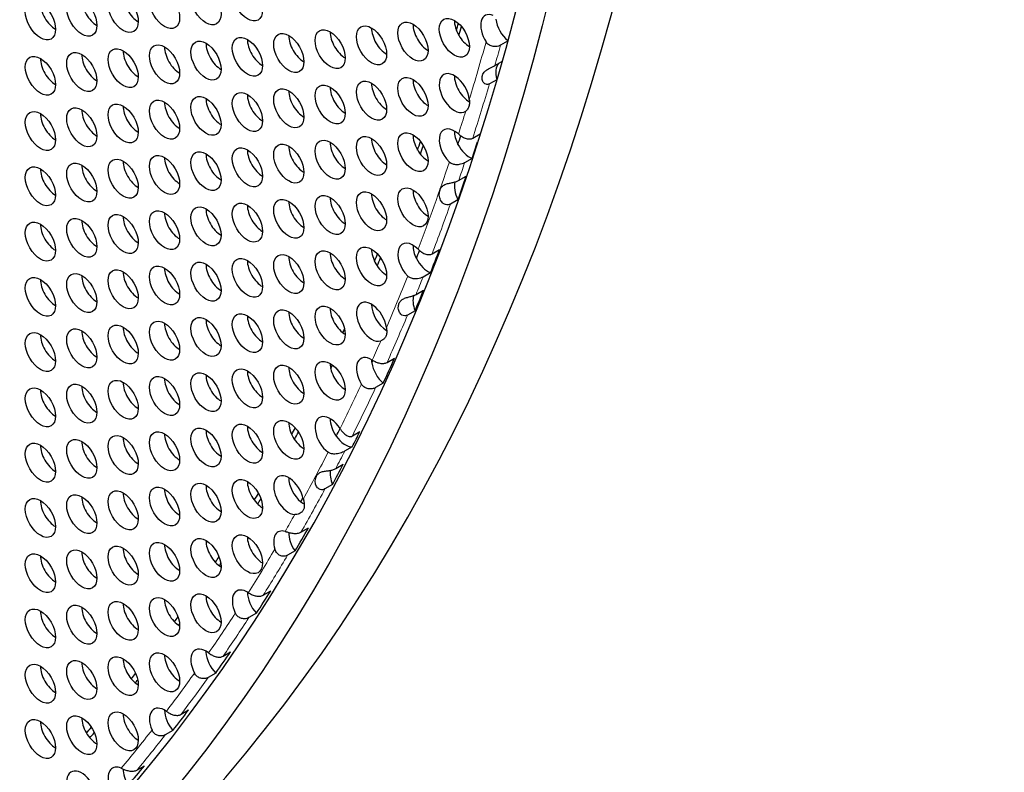
# Model space of a CAD drawing. Units: millimetres. Extents: x 29 to 408, y -283 to 227.
# Drawn here: x 211 to 239, y -254 to -233 of the extents above; entities that cross this region are included whole.
import ezdxf

# ---------------------------------------------------------------- set-up
doc = ezdxf.new("R2010")
doc.units = ezdxf.units.MM
doc.layers.add('Visible (ISO)', color=7, linetype='Continuous', lineweight=25)
doc.layers.add('Visible Narrow (ISO)', color=7, linetype='Continuous', lineweight=15)

msp = doc.modelspace()

# ---------------------------------------------------------------- linework, layer by layer
at = {"layer": 'Visible (ISO)'}
for p, q in [((225.212, -233.148), (225.014, -233.262)), ((224.852, -233.835), (225.053, -233.72)), ((224.906, -234.231), (224.702, -234.348)), ((224.232, -235.871), (224.443, -235.749)), ((224.217, -236.442), (224.005, -236.565)), ((223.837, -237.06), (224.05, -236.938)), ((223.818, -237.602), (223.606, -237.724)), ((223.09, -239.123), (223.302, -239.001)), ((223.048, -239.654), (222.836, -239.776)), ((222.64, -240.264), (222.852, -240.142)), ((222.613, -240.724), (222.401, -240.846)), ((221.825, -242.176), (222.037, -242.054)), ((221.714, -242.762), (221.502, -242.884)), ((220.849, -244.243), (221.061, -244.12)), ((220.845, -244.55), (220.633, -244.672)), ((220.382, -245.16), (220.594, -245.037)), ((220.291, -245.61), (220.079, -245.733)), ((219.405, -246.947), (219.617, -246.825)), ((219.24, -247.473), (219.028, -247.595)), ((218.342, -248.72), (218.554, -248.598)), ((218.152, -249.227), (217.94, -249.349)), ((217.215, -250.432), (217.427, -250.31)), ((217.008, -250.907), (216.796, -251.029)), ((216.035, -252.067), (216.247, -251.945)), ((215.804, -252.522), (215.591, -252.644)), ((214.796, -253.633), (215.008, -253.511))]:
    msp.add_line(p, q, dxfattribs=at)
for centre, major_axis, start_param, end_param in [((148.163, -161.146), (-58.485, 101.56), 3.141593, 6.283185), ((145.971, -162.408), (57.986, -100.694), 5.068791, 10.629438), ((214.832, -232.109), (0.299, -0.52), 3.925065, 5.499713), ((212.505, -232.322), (0.299, -0.52), 3.925065, 5.499713), ((213.669, -232.215), (0.299, -0.52), 3.925065, 5.499713), ((224.88, -232.947), (-0.299, 0.52), 5.666763, 7.943707), ((222.977, -232.916), (0.299, -0.52), 3.925065, 5.499713), ((224.141, -232.809), (0.299, -0.52), 3.925065, 5.499713), ((146.395, -162.164), (56.89, -98.791), 0.503247, 0.505827), ((146.324, -162.205), (-56.988, 98.961), 3.645112, 3.648385), ((225.304, -232.702), (0.299, -0.52), 4.073301, 5.292396), ((219.486, -233.236), (0.299, -0.52), 3.925065, 5.499713), ((220.65, -233.129), (0.299, -0.52), 3.925065, 5.499713), ((221.814, -233.022), (0.299, -0.52), 3.925065, 5.499713), ((217.159, -233.449), (0.299, -0.52), 3.925065, 5.499713), ((218.323, -233.342), (0.299, -0.52), 3.925065, 5.499713), ((213.669, -233.769), (0.299, -0.52), 3.925065, 5.499713), ((214.832, -233.662), (0.299, -0.52), 3.925065, 5.499713), ((215.996, -233.555), (0.299, -0.52), 3.925065, 5.499713), ((212.505, -233.875), (0.299, -0.52), 3.925065, 5.499713), ((225.304, -234.256), (-0.299, 0.52), 0.182214, 1.172283), ((223.716, -234.607), (0.299, -0.52), 0.920585, 6.351432), ((224.141, -234.362), (0.299, -0.52), 3.925065, 5.502048), ((221.814, -234.576), (0.299, -0.52), 3.925065, 5.499713), ((222.977, -234.469), (0.299, -0.52), 3.925065, 5.499713), ((218.323, -234.896), (0.299, -0.52), 3.925065, 5.499713), ((219.486, -234.789), (0.299, -0.52), 3.925065, 5.499713), ((220.65, -234.682), (0.299, -0.52), 3.925065, 5.499713), ((215.996, -235.109), (0.299, -0.52), 3.925065, 5.499713), ((217.159, -235.002), (0.299, -0.52), 3.925065, 5.499713), ((212.505, -235.429), (0.299, -0.52), 3.925065, 5.499713), ((213.669, -235.322), (0.299, -0.52), 3.925065, 5.499713), ((214.832, -235.215), (0.299, -0.52), 3.925065, 5.499713), ((222.977, -236.022), (0.299, -0.52), 3.925065, 5.499713), ((223.716, -236.16), (-0.299, 0.52), 5.220872, 8.302889), ((224.141, -235.916), (0.299, -0.52), 3.925065, 4.633586), ((220.65, -236.236), (0.299, -0.52), 3.925065, 5.499713), ((221.814, -236.129), (0.299, -0.52), 3.925065, 5.499713), ((146.395, -162.164), (56.89, -98.791), 0.458354, 0.461615), ((146.183, -162.286), (-57.588, 100.004), 3.615876, 3.619071), ((224.141, -235.916), (0.299, -0.52), 4.633586, 5.681275), ((146.183, -162.286), (57.888, -100.524), 0.474132, 0.480273), ((217.159, -236.556), (0.299, -0.52), 3.925065, 5.499713), ((218.323, -236.449), (0.299, -0.52), 3.925065, 5.499713), ((219.486, -236.342), (0.299, -0.52), 3.925065, 5.499713), ((146.324, -162.205), (-56.988, 98.961), 3.600666, 3.603926), ((214.832, -236.769), (0.299, -0.52), 3.925065, 5.499713), ((215.996, -236.662), (0.299, -0.52), 3.925065, 5.499713), ((212.505, -236.982), (0.299, -0.52), 3.925065, 5.499713), ((213.669, -236.875), (0.299, -0.52), 3.925065, 5.499713), ((224.141, -237.469), (0.299, -0.52), 3.659067, 4.635117), ((146.183, -162.286), (57.888, -100.524), 0.458695, 0.467566), ((221.814, -237.682), (0.299, -0.52), 3.925065, 5.499713), ((222.977, -237.576), (0.299, -0.52), 3.925065, 5.499713), ((219.486, -237.896), (0.299, -0.52), 3.925065, 5.499713), ((220.65, -237.789), (0.299, -0.52), 3.925065, 5.499713), ((215.996, -238.216), (0.299, -0.52), 3.925065, 5.499713), ((217.159, -238.109), (0.299, -0.52), 3.925065, 5.499713), ((218.323, -238.002), (0.299, -0.52), 3.925065, 5.499713), ((213.669, -238.429), (0.299, -0.52), 3.925065, 5.499713), ((214.832, -238.322), (0.299, -0.52), 3.925065, 5.499713), ((212.505, -238.535), (0.299, -0.52), 3.925065, 5.499713), ((222.553, -239.373), (-0.299, 0.52), 5.151339, 8.285526), ((220.65, -239.342), (0.299, -0.52), 3.925065, 5.499713), ((221.814, -239.236), (0.299, -0.52), 3.925065, 5.499713), ((222.977, -239.129), (0.299, -0.52), 3.925065, 4.62051), ((146.183, -162.286), (-57.588, 100.004), 3.572346, 3.575421), ((146.183, -162.286), (57.888, -100.524), 0.430759, 0.439736), ((218.323, -239.556), (0.299, -0.52), 3.925065, 5.499713), ((219.486, -239.449), (0.299, -0.52), 3.925065, 5.499713), ((146.395, -162.164), (56.89, -98.791), 0.414678, 0.417597), ((146.324, -162.205), (-56.988, 98.961), 3.556839, 3.560127), ((222.977, -239.129), (0.299, -0.52), 4.62051, 5.667708), ((214.832, -239.875), (0.299, -0.52), 3.925065, 5.499713), ((215.996, -239.769), (0.299, -0.52), 3.925065, 5.499713), ((217.159, -239.662), (0.299, -0.52), 3.925065, 5.499713), ((212.505, -240.089), (0.299, -0.52), 3.925065, 5.499713), ((213.669, -239.982), (0.299, -0.52), 3.925065, 5.499713), ((146.183, -162.286), (57.888, -100.524), 0.415852, 0.423989), ((221.389, -241.033), (0.299, -0.52), 0.946055, 6.151315), ((222.977, -240.682), (0.299, -0.52), 3.604102, 4.466711), ((219.486, -241.002), (0.299, -0.52), 3.925065, 5.499713), ((220.65, -240.896), (0.299, -0.52), 3.925065, 5.499713), ((221.814, -240.789), (0.299, -0.52), 3.925065, 5.484167), ((217.159, -241.216), (0.299, -0.52), 3.925065, 5.499713), ((218.323, -241.109), (0.299, -0.52), 3.925065, 5.499713), ((213.669, -241.535), (0.299, -0.52), 3.925065, 5.499713), ((214.832, -241.429), (0.299, -0.52), 3.925065, 5.499713), ((215.996, -241.322), (0.299, -0.52), 3.925065, 5.499713), ((146.395, -162.164), (56.89, -98.791), 0.385449, 0.387024), ((146.183, -162.286), (-57.588, 100.004), 3.543827, 3.544076), ((221.814, -240.789), (0.299, -0.52), 5.484167, 5.505092), ((212.505, -241.642), (0.299, -0.52), 3.925065, 5.499713), ((221.389, -242.587), (-0.299, 0.52), 5.452276, 7.897833), ((221.814, -242.342), (0.299, -0.52), 3.925065, 4.107875), ((146.183, -162.286), (57.588, -100.004), 0.389044, 0.390056), ((146.183, -162.286), (57.888, -100.524), 0.386762, 0.396976), ((218.323, -242.662), (0.299, -0.52), 3.925065, 5.499713), ((219.486, -242.556), (0.299, -0.52), 3.925065, 5.499713), ((220.65, -242.449), (0.299, -0.52), 3.925065, 5.499713), ((146.324, -162.205), (56.988, -98.961), 0.373053, 0.37461), ((221.814, -242.342), (0.299, -0.52), 4.107875, 5.263668), ((215.996, -242.876), (0.299, -0.52), 3.925065, 5.499713), ((217.159, -242.769), (0.299, -0.52), 3.925065, 5.499713), ((212.505, -243.195), (0.299, -0.52), 3.925065, 5.499713), ((213.669, -243.089), (0.299, -0.52), 3.925065, 5.499713), ((214.832, -242.982), (0.299, -0.52), 3.925065, 5.499713), ((220.226, -244.247), (-0.299, 0.52), 4.788862, 8.504734), ((220.65, -244.002), (0.299, -0.52), 3.925065, 4.857382), ((217.159, -244.322), (0.299, -0.52), 3.925065, 5.499713), ((218.323, -244.216), (0.299, -0.52), 3.925065, 5.499713), ((219.486, -244.109), (0.299, -0.52), 3.925065, 5.499713), ((146.395, -162.164), (56.89, -98.791), 0.342027, 0.344928), ((146.183, -162.286), (57.588, -100.004), 0.358537, 0.361734), ((214.832, -244.536), (0.299, -0.52), 3.925065, 5.499713), ((215.996, -244.429), (0.299, -0.52), 3.925065, 5.499713), ((146.324, -162.205), (56.988, -98.961), 0.342701, 0.345925), ((220.65, -244.002), (0.299, -0.52), 4.857382, 5.978054), ((146.183, -162.286), (57.888, -100.524), 0.360406, 0.36682), ((212.505, -244.749), (0.299, -0.52), 3.925065, 5.499713), ((213.669, -244.642), (0.299, -0.52), 3.925065, 5.499713), ((146.183, -162.286), (57.888, -100.524), 0.344368, 0.353077), ((219.062, -245.907), (0.299, -0.52), 1.052104, 5.901474), ((219.486, -245.662), (0.299, -0.52), 3.925065, 5.302876), ((220.65, -245.556), (0.299, -0.52), 3.706063, 4.491013), ((215.996, -245.982), (0.299, -0.52), 3.925065, 5.499713), ((217.159, -245.876), (0.299, -0.52), 3.925065, 5.499713), ((218.323, -245.769), (0.299, -0.52), 3.925065, 5.499713), ((213.669, -246.196), (0.299, -0.52), 3.925065, 5.499713), ((214.832, -246.089), (0.299, -0.52), 3.925065, 5.499713), ((146.395, -162.164), (56.89, -98.791), 0.312659, 0.315785), ((146.324, -162.205), (56.988, -98.961), 0.313876, 0.316247), ((146.183, -162.286), (57.588, -100.004), 0.330165, 0.331884), ((212.505, -246.302), (0.299, -0.52), 3.925065, 5.499713), ((219.486, -245.662), (0.299, -0.52), 5.302876, 5.524665), ((146.183, -162.286), (57.888, -100.524), 0.315361, 0.325586), ((218.323, -247.322), (0.299, -0.52), 3.925065, 5.499713), ((219.062, -247.46), (-0.299, 0.52), 5.741737, 7.465581), ((219.486, -247.216), (0.299, -0.52), 3.89433, 4.880259), ((214.832, -247.642), (0.299, -0.52), 3.925065, 5.499713), ((215.996, -247.536), (0.299, -0.52), 3.925065, 5.499713), ((217.159, -247.429), (0.299, -0.52), 3.925065, 5.499713), ((212.505, -247.855), (0.299, -0.52), 3.925065, 5.499713), ((213.669, -247.749), (0.299, -0.52), 3.925065, 5.499713), ((146.395, -162.164), (56.89, -98.791), 0.28382, 0.286422), ((146.324, -162.205), (56.988, -98.961), 0.285366, 0.286411), ((217.159, -248.982), (0.299, -0.52), 3.925065, 5.499713), ((217.899, -249.12), (-0.299, 0.52), 5.435964, 7.714673), ((218.323, -248.876), (0.299, -0.52), 3.925065, 5.086002), ((146.183, -162.286), (57.888, -100.524), 0.286978, 0.297289), ((213.669, -249.302), (0.299, -0.52), 3.925065, 5.499713), ((214.832, -249.196), (0.299, -0.52), 3.925065, 5.499713), ((215.996, -249.089), (0.299, -0.52), 3.925065, 5.499713), ((212.505, -249.409), (0.299, -0.52), 3.925065, 5.499713), ((146.395, -162.164), (56.89, -98.791), 0.254976, 0.257406), ((146.324, -162.205), (56.988, -98.961), 0.256643, 0.257287), ((215.996, -250.642), (0.299, -0.52), 3.925065, 5.499713), ((216.735, -250.78), (-0.299, 0.52), 5.323484, 7.770382), ((217.159, -250.536), (0.299, -0.52), 3.925065, 3.98091), ((146.183, -162.286), (57.588, -100.004), 0.260917, 0.26125), ((217.159, -250.536), (0.299, -0.52), 3.98091, 5.136186), ((146.183, -162.286), (57.888, -100.524), 0.258641, 0.268854), ((212.505, -250.962), (0.299, -0.52), 3.925065, 5.499713), ((213.669, -250.856), (0.299, -0.52), 3.925065, 5.499713), ((214.832, -250.749), (0.299, -0.52), 3.925065, 5.499713), ((146.395, -162.164), (56.89, -98.791), 0.226026, 0.228861), ((146.324, -162.205), (56.988, -98.961), 0.227558, 0.229132), ((214.832, -252.302), (0.299, -0.52), 3.925065, 5.499713), ((215.571, -252.44), (-0.299, 0.52), 5.378697, 7.658395), ((215.996, -252.196), (0.299, -0.52), 3.925065, 5.029681), ((146.183, -162.286), (57.888, -100.524), 0.230205, 0.240516), ((212.505, -252.516), (0.299, -0.52), 3.925065, 5.499713), ((213.669, -252.409), (0.299, -0.52), 3.925065, 5.499713), ((146.395, -162.164), (56.89, -98.791), 0.197267, 0.200401), ((146.324, -162.205), (56.988, -98.961), 0.198428, 0.201238), ((213.244, -254.207), (-0.299, 0.52), 4.049759, 8.901207), ((214.408, -254.1), (-0.299, 0.52), 5.627494, 7.352917), ((214.832, -253.856), (0.299, -0.52), 3.916054, 4.767413), ((146.183, -162.286), (57.888, -100.524), 0.201907, 0.212133)]:
    msp.add_ellipse(centre, major_axis=major_axis, ratio=0.578093, start_param=start_param, end_param=end_param, dxfattribs=at)
for centre, major_axis in [((145.971, -162.408), (-58.485, 101.56)), ((215.571, -232.246), (-0.299, 0.52)), ((216.735, -232.14), (-0.299, 0.52)), ((217.899, -232.033), (-0.299, 0.52)), ((213.244, -232.46), (-0.299, 0.52)), ((214.408, -232.353), (-0.299, 0.52)), ((212.081, -232.566), (-0.299, 0.52)), ((223.716, -233.053), (-0.299, 0.52)), ((221.389, -233.267), (-0.299, 0.52)), ((222.553, -233.16), (-0.299, 0.52)), ((217.899, -233.587), (-0.299, 0.52)), ((219.062, -233.48), (-0.299, 0.52)), ((220.226, -233.373), (-0.299, 0.52)), ((214.408, -233.906), (-0.299, 0.52)), ((215.571, -233.8), (-0.299, 0.52)), ((216.735, -233.693), (-0.299, 0.52)), ((212.081, -234.12), (-0.299, 0.52)), ((213.244, -234.013), (-0.299, 0.52)), ((222.553, -234.713), (-0.299, 0.52)), ((220.226, -234.927), (-0.299, 0.52)), ((221.389, -234.82), (-0.299, 0.52)), ((216.735, -235.247), (-0.299, 0.52)), ((217.899, -235.14), (-0.299, 0.52)), ((219.062, -235.033), (-0.299, 0.52)), ((213.244, -235.566), (-0.299, 0.52)), ((214.408, -235.46), (-0.299, 0.52)), ((215.571, -235.353), (-0.299, 0.52)), ((212.081, -235.673), (-0.299, 0.52)), ((221.389, -236.373), (-0.299, 0.52)), ((222.553, -236.267), (-0.299, 0.52)), ((219.062, -236.587), (-0.299, 0.52)), ((220.226, -236.48), (-0.299, 0.52)), ((215.571, -236.906), (-0.299, 0.52)), ((216.735, -236.8), (-0.299, 0.52)), ((217.899, -236.693), (-0.299, 0.52)), ((212.081, -237.226), (-0.299, 0.52)), ((213.244, -237.12), (-0.299, 0.52)), ((214.408, -237.013), (-0.299, 0.52)), ((220.226, -238.033), (-0.299, 0.52)), ((221.389, -237.927), (-0.299, 0.52)), ((222.553, -237.82), (-0.299, 0.52)), ((217.899, -238.247), (-0.299, 0.52)), ((219.062, -238.14), (-0.299, 0.52)), ((214.408, -238.566), (-0.299, 0.52)), ((215.571, -238.46), (-0.299, 0.52)), ((216.735, -238.353), (-0.299, 0.52)), ((212.081, -238.78), (-0.299, 0.52)), ((213.244, -238.673), (-0.299, 0.52)), ((219.062, -239.693), (-0.299, 0.52)), ((220.226, -239.587), (-0.299, 0.52)), ((221.389, -239.48), (-0.299, 0.52)), ((216.735, -239.907), (-0.299, 0.52)), ((217.899, -239.8), (-0.299, 0.52)), ((213.244, -240.226), (-0.299, 0.52)), ((214.408, -240.12), (-0.299, 0.52)), ((215.571, -240.013), (-0.299, 0.52)), ((212.081, -240.333), (-0.299, 0.52)), ((217.899, -241.353), (-0.299, 0.52)), ((219.062, -241.247), (-0.299, 0.52)), ((220.226, -241.14), (-0.299, 0.52)), ((215.571, -241.567), (-0.299, 0.52)), ((216.735, -241.46), (-0.299, 0.52)), ((212.081, -241.886), (-0.299, 0.52)), ((213.244, -241.78), (-0.299, 0.52)), ((214.408, -241.673), (-0.299, 0.52)), ((220.226, -242.693), (-0.299, 0.52)), ((216.735, -243.013), (-0.299, 0.52)), ((217.899, -242.907), (-0.299, 0.52)), ((219.062, -242.8), (-0.299, 0.52)), ((214.408, -243.226), (-0.299, 0.52)), ((215.571, -243.12), (-0.299, 0.52)), ((212.081, -243.44), (-0.299, 0.52)), ((213.244, -243.333), (-0.299, 0.52)), ((219.062, -244.353), (-0.299, 0.52)), ((215.571, -244.673), (-0.299, 0.52)), ((216.735, -244.567), (-0.299, 0.52)), ((217.899, -244.46), (-0.299, 0.52)), ((213.244, -244.886), (-0.299, 0.52)), ((214.408, -244.78), (-0.299, 0.52)), ((212.081, -244.993), (-0.299, 0.52)), ((217.899, -246.013), (-0.299, 0.52)), ((214.408, -246.333), (-0.299, 0.52)), ((215.571, -246.227), (-0.299, 0.52)), ((216.735, -246.12), (-0.299, 0.52)), ((212.081, -246.546), (-0.299, 0.52)), ((213.244, -246.44), (-0.299, 0.52)), ((216.735, -247.673), (-0.299, 0.52)), ((217.899, -247.567), (-0.299, 0.52)), ((213.244, -247.993), (-0.299, 0.52)), ((214.408, -247.887), (-0.299, 0.52)), ((215.571, -247.78), (-0.299, 0.52)), ((212.081, -248.1), (-0.299, 0.52)), ((215.571, -249.333), (-0.299, 0.52)), ((216.735, -249.227), (-0.299, 0.52)), ((212.081, -249.653), (-0.299, 0.52)), ((213.244, -249.547), (-0.299, 0.52)), ((214.408, -249.44), (-0.299, 0.52)), ((214.408, -250.993), (-0.299, 0.52)), ((215.571, -250.887), (-0.299, 0.52)), ((212.081, -251.206), (-0.299, 0.52)), ((213.244, -251.1), (-0.299, 0.52)), ((213.244, -252.653), (-0.299, 0.52)), ((214.408, -252.547), (-0.299, 0.52)), ((212.081, -252.76), (-0.299, 0.52))]:
    msp.add_ellipse(centre, major_axis=major_axis, ratio=0.578093, dxfattribs=at)
for points, knots in [([(225.014, -233.262), (224.996, -233.272), (224.976, -233.281), (224.932, -233.294), (224.908, -233.298), (224.848, -233.302), (224.812, -233.299), (224.742, -233.28), (224.71, -233.265), (224.651, -233.222), (224.627, -233.196), (224.607, -233.166)], [-0.08275394, -0.08275394, -0.08275394, -0.08275394, -0.07708267, -0.07708267, -0.07140919, -0.07140919, -0.06323006, -0.06323006, -0.05528297, -0.05528297, -0.04728047, -0.04728047, -0.04728047, -0.04728047]), ([(224.702, -234.348), (224.688, -234.357), (224.672, -234.362), (224.64, -234.366), (224.623, -234.365), (224.585, -234.353), (224.564, -234.339), (224.523, -234.295), (224.508, -234.262), (224.496, -234.203), (224.495, -234.182), (224.498, -234.145), (224.501, -234.129), (224.509, -234.099), (224.514, -234.084), (224.53, -234.053), (224.541, -234.036), (224.575, -233.994), (224.602, -233.972), (224.659, -233.934), (224.688, -233.918), (224.742, -233.891), (224.767, -233.879), (224.813, -233.856), (224.834, -233.846), (224.852, -233.835)], [-0.09579914, -0.09579914, -0.09579914, -0.09579914, -0.08946697, -0.08946697, -0.08276741, -0.08276741, -0.07302752, -0.07302752, -0.06075127, -0.06075127, -0.05372125, -0.05372125, -0.04843184, -0.04843184, -0.04326696, -0.04326696, -0.03673183, -0.03673183, -0.02590111, -0.02590111, -0.01594629, -0.01594629, -0.00759619, -0.00759619, 0, 0, 0, 0]), ([(224.137, -234.784), (224.141, -234.825), (224.143, -234.865), (224.137, -234.942), (224.129, -234.977), (224.101, -235.043), (224.081, -235.072), (224.051, -235.102), (224.043, -235.108), (224.035, -235.114)], [-0.09916857, -0.09916857, -0.09916857, -0.09916857, -0.08668097, -0.08668097, -0.07441595, -0.07441595, -0.06119751, -0.06119751, -0.05711765, -0.05711765, -0.05711765, -0.05711765]), ([(223.833, -235.756), (223.839, -235.762), (223.846, -235.767), (223.88, -235.796), (223.91, -235.817), (223.978, -235.856), (224.015, -235.872), (224.086, -235.893), (224.12, -235.897), (224.181, -235.893), (224.208, -235.885), (224.232, -235.871)], [-0.04800714, -0.04800714, -0.04800714, -0.04800714, -0.04516663, -0.04516663, -0.03406222, -0.03406222, -0.02168748, -0.02168748, -0.01038526, -0.01038526, 0, 0, 0, 0]), ([(224.005, -236.565), (223.984, -236.577), (223.96, -236.587), (223.907, -236.605), (223.879, -236.612), (223.81, -236.621), (223.77, -236.622), (223.695, -236.61), (223.661, -236.599), (223.61, -236.571), (223.592, -236.558), (223.575, -236.542)], [-0.09623655, -0.09623655, -0.09623655, -0.09623655, -0.08738487, -0.08738487, -0.07849236, -0.07849236, -0.06649852, -0.06649852, -0.05566092, -0.05566092, -0.04827638, -0.04827638, -0.04827638, -0.04827638]), ([(223.606, -237.724), (223.585, -237.736), (223.562, -237.743), (223.514, -237.748), (223.489, -237.746), (223.435, -237.729), (223.407, -237.712), (223.353, -237.661), (223.33, -237.624), (223.299, -237.537), (223.292, -237.489), (223.295, -237.401), (223.302, -237.363), (223.324, -237.296), (223.339, -237.267), (223.384, -237.214), (223.413, -237.193), (223.48, -237.163), (223.514, -237.153), (223.585, -237.137), (223.62, -237.13), (223.689, -237.115), (223.723, -237.106), (223.785, -237.086), (223.814, -237.074), (223.837, -237.06)], [-0.1444853, -0.1444853, -0.1444853, -0.1444853, -0.1348233, -0.1348233, -0.124967, -0.124967, -0.1129396, -0.1129396, -0.0988092, -0.0988092, -0.0839772, -0.0839772, -0.0716448, -0.0716448, -0.0594008, -0.0594008, -0.0447584, -0.0447584, -0.0316625, -0.0316625, -0.0204863, -0.0204863, -0.010129, -0.010129, 0, 0, 0, 0]), ([(222.698, -238.996), (222.704, -239.002), (222.711, -239.009), (222.745, -239.04), (222.775, -239.062), (222.842, -239.104), (222.878, -239.122), (222.947, -239.143), (222.98, -239.148), (223.039, -239.144), (223.066, -239.137), (223.09, -239.123)], [-0.04813866, -0.04813866, -0.04813866, -0.04813866, -0.04511236, -0.04511236, -0.03391533, -0.03391533, -0.02143639, -0.02143639, -0.01022116, -0.01022116, 0, 0, 0, 0]), ([(222.836, -239.776), (222.815, -239.788), (222.792, -239.798), (222.74, -239.815), (222.712, -239.822), (222.643, -239.831), (222.602, -239.831), (222.527, -239.819), (222.493, -239.808), (222.441, -239.779), (222.422, -239.765), (222.405, -239.748)], [-0.09625295, -0.09625295, -0.09625295, -0.09625295, -0.08755074, -0.08755074, -0.07879867, -0.07879867, -0.06663321, -0.06663321, -0.05569344, -0.05569344, -0.04812564, -0.04812564, -0.04812564, -0.04812564]), ([(222.401, -240.846), (222.388, -240.853), (222.375, -240.858), (222.348, -240.865), (222.334, -240.867), (222.294, -240.866), (222.268, -240.858), (222.218, -240.829), (222.195, -240.805), (222.156, -240.74), (222.144, -240.699), (222.139, -240.618), (222.143, -240.582), (222.161, -240.518), (222.175, -240.49), (222.214, -240.437), (222.239, -240.415), (222.3, -240.38), (222.335, -240.366), (222.406, -240.344), (222.439, -240.336), (222.504, -240.318), (222.535, -240.309), (222.592, -240.288), (222.618, -240.277), (222.64, -240.264)], [-0.1169121, -0.1169121, -0.1169121, -0.1169121, -0.1120859, -0.1120859, -0.1072088, -0.1072088, -0.0978281, -0.0978281, -0.0869776, -0.0869776, -0.074293, -0.074293, -0.0635812, -0.0635812, -0.0532928, -0.0532928, -0.0416559, -0.0416559, -0.0294706, -0.0294706, -0.0190352, -0.0190352, -0.0093203, -0.0093203, 0, 0, 0, 0]), ([(221.808, -241.197), (221.812, -241.226), (221.815, -241.255), (221.817, -241.325), (221.814, -241.363), (221.797, -241.43), (221.784, -241.458), (221.745, -241.513), (221.719, -241.536), (221.675, -241.561), (221.661, -241.567), (221.647, -241.572)], [-0.10785532, -0.10785532, -0.10785532, -0.10785532, -0.09920053, -0.09920053, -0.08611131, -0.08611131, -0.07459984, -0.07459984, -0.0609715, -0.0609715, -0.05454288, -0.05454288, -0.05454288, -0.05454288]), ([(221.409, -242.108), (221.415, -242.112), (221.42, -242.115), (221.453, -242.135), (221.484, -242.151), (221.551, -242.179), (221.587, -242.191), (221.66, -242.206), (221.697, -242.209), (221.766, -242.202), (221.798, -242.192), (221.825, -242.176)], [-0.04781702, -0.04781702, -0.04781702, -0.04781702, -0.04552473, -0.04552473, -0.03462452, -0.03462452, -0.02332927, -0.02332927, -0.01157654, -0.01157654, 0, 0, 0, 0]), ([(221.502, -242.884), (221.474, -242.901), (221.441, -242.912), (221.37, -242.923), (221.333, -242.922), (221.261, -242.909), (221.228, -242.896), (221.166, -242.859), (221.139, -242.834), (221.111, -242.797), (221.107, -242.79), (221.102, -242.782)], [-0.09130833, -0.09130833, -0.09130833, -0.09130833, -0.08083829, -0.08083829, -0.07077703, -0.07077703, -0.06132503, -0.06132503, -0.05160778, -0.05160778, -0.04929757, -0.04929757, -0.04929757, -0.04929757]), ([(220.502, -244.034), (220.516, -244.056), (220.531, -244.077), (220.576, -244.133), (220.608, -244.166), (220.671, -244.218), (220.702, -244.238), (220.753, -244.257), (220.775, -244.261), (220.814, -244.258), (220.832, -244.253), (220.849, -244.243)], [-0.04907337, -0.04907337, -0.04907337, -0.04907337, -0.04205622, -0.04205622, -0.02918518, -0.02918518, -0.01640353, -0.01640353, -0.00736222, -0.00736222, 0, 0, 0, 0]), ([(220.633, -244.672), (220.616, -244.682), (220.596, -244.692), (220.553, -244.711), (220.529, -244.719), (220.46, -244.74), (220.41, -244.75), (220.317, -244.752), (220.276, -244.747), (220.212, -244.727), (220.189, -244.715), (220.168, -244.699)], [-0.10211081, -0.10211081, -0.10211081, -0.10211081, -0.09395241, -0.09395241, -0.08562349, -0.08562349, -0.06970819, -0.06970819, -0.05665371, -0.05665371, -0.04769014, -0.04769014, -0.04769014, -0.04769014]), ([(220.079, -245.733), (220.059, -245.744), (220.037, -245.751), (219.993, -245.756), (219.97, -245.754), (219.921, -245.738), (219.895, -245.722), (219.847, -245.672), (219.828, -245.637), (219.807, -245.557), (219.804, -245.513), (219.815, -245.436), (219.825, -245.404), (219.853, -245.347), (219.871, -245.324), (219.92, -245.281), (219.951, -245.265), (220.02, -245.243), (220.057, -245.236), (220.131, -245.225), (220.167, -245.221), (220.236, -245.21), (220.269, -245.203), (220.331, -245.184), (220.359, -245.173), (220.382, -245.16)], [-0.1310205, -0.1310205, -0.1310205, -0.1310205, -0.1225409, -0.1225409, -0.1138744, -0.1138744, -0.1029702, -0.1029702, -0.0900903, -0.0900903, -0.0770648, -0.0770648, -0.066353, -0.066353, -0.0557609, -0.0557609, -0.0430268, -0.0430268, -0.0308713, -0.0308713, -0.020185, -0.020185, -0.0099532, -0.0099532, 0, 0, 0, 0]), ([(219.472, -246.014), (219.479, -246.051), (219.487, -246.087), (219.499, -246.169), (219.502, -246.212), (219.491, -246.281), (219.482, -246.307), (219.453, -246.355), (219.433, -246.377), (219.376, -246.422), (219.335, -246.441), (219.271, -246.454), (219.249, -246.455), (219.228, -246.454)], [-0.12356764, -0.12356764, -0.12356764, -0.12356764, -0.11215895, -0.11215895, -0.09679073, -0.09679073, -0.08619819, -0.08619819, -0.07523956, -0.07523956, -0.05970774, -0.05970774, -0.05138937, -0.05138937, -0.05138937, -0.05138937]), ([(218.96, -246.925), (218.97, -246.928), (218.981, -246.931), (219.021, -246.943), (219.055, -246.953), (219.126, -246.97), (219.163, -246.977), (219.238, -246.984), (219.276, -246.984), (219.346, -246.973), (219.378, -246.963), (219.405, -246.947)], [-0.05041834, -0.05041834, -0.05041834, -0.05041834, -0.04619387, -0.04619387, -0.03438447, -0.03438447, -0.02311489, -0.02311489, -0.01160092, -0.01160092, 0, 0, 0, 0]), ([(219.028, -247.595), (219.002, -247.611), (218.971, -247.62), (218.908, -247.626), (218.875, -247.622), (218.811, -247.601), (218.781, -247.584), (218.727, -247.535), (218.703, -247.504), (218.68, -247.452), (218.675, -247.438), (218.671, -247.423)], [-0.19756776, -0.19756776, -0.19756776, -0.19756776, -0.18544127, -0.18544127, -0.17349686, -0.17349686, -0.16145766, -0.16145766, -0.14856677, -0.14856677, -0.14397464, -0.14397464, -0.14397464, -0.14397464]), ([(217.926, -248.646), (217.931, -248.65), (217.937, -248.654), (217.971, -248.674), (218.002, -248.691), (218.069, -248.721), (218.104, -248.733), (218.177, -248.749), (218.214, -248.752), (218.283, -248.745), (218.314, -248.736), (218.342, -248.72)], [-0.04815135, -0.04815135, -0.04815135, -0.04815135, -0.04566633, -0.04566633, -0.03465636, -0.03465636, -0.02342743, -0.02342743, -0.01168311, -0.01168311, 0, 0, 0, 0]), ([(217.94, -249.349), (217.922, -249.359), (217.902, -249.367), (217.859, -249.378), (217.836, -249.381), (217.779, -249.381), (217.744, -249.375), (217.678, -249.349), (217.648, -249.33), (217.596, -249.282), (217.575, -249.252), (217.559, -249.219)], [-0.08293841, -0.08293841, -0.08293841, -0.08293841, -0.07729032, -0.07729032, -0.07164003, -0.07164003, -0.06342813, -0.06342813, -0.05546713, -0.05546713, -0.04734556, -0.04734556, -0.04734556, -0.04734556]), ([(216.809, -250.34), (216.815, -250.344), (216.82, -250.348), (216.853, -250.372), (216.882, -250.391), (216.948, -250.425), (216.982, -250.439), (217.054, -250.458), (217.089, -250.462), (217.157, -250.457), (217.188, -250.448), (217.215, -250.432)], [-0.04781505, -0.04781505, -0.04781505, -0.04781505, -0.04552928, -0.04552928, -0.0346242, -0.0346242, -0.02332823, -0.02332823, -0.0115755, -0.0115755, 0, 0, 0, 0]), ([(216.796, -251.029), (216.768, -251.046), (216.735, -251.056), (216.665, -251.065), (216.629, -251.062), (216.56, -251.045), (216.527, -251.031), (216.469, -250.99), (216.443, -250.963), (216.419, -250.925), (216.415, -250.917), (216.411, -250.909)], [-0.09131564, -0.09131564, -0.09131564, -0.09131564, -0.08087727, -0.08087727, -0.07080963, -0.07080963, -0.06135498, -0.06135498, -0.05164894, -0.05164894, -0.04929429, -0.04929429, -0.04929429, -0.04929429]), ([(215.623, -251.982), (215.628, -251.987), (215.634, -251.991), (215.668, -252.013), (215.698, -252.031), (215.765, -252.064), (215.799, -252.077), (215.871, -252.095), (215.907, -252.098), (215.976, -252.093), (216.007, -252.083), (216.035, -252.067)], [-0.04814894, -0.04814894, -0.04814894, -0.04814894, -0.04566826, -0.04566826, -0.03465634, -0.03465634, -0.02342723, -0.02342723, -0.01168269, -0.01168269, 0, 0, 0, 0]), ([(215.591, -252.644), (215.573, -252.655), (215.554, -252.663), (215.511, -252.673), (215.488, -252.676), (215.431, -252.675), (215.397, -252.668), (215.332, -252.641), (215.303, -252.622), (215.253, -252.572), (215.233, -252.542), (215.218, -252.509)], [-0.08300893, -0.08300893, -0.08300893, -0.08300893, -0.07736575, -0.07736575, -0.07172038, -0.07172038, -0.0634951, -0.0634951, -0.0555254, -0.0555254, -0.04736792, -0.04736792, -0.04736792, -0.04736792]), ([(214.354, -253.582), (214.364, -253.587), (214.374, -253.591), (214.416, -253.608), (214.449, -253.622), (214.52, -253.645), (214.556, -253.655), (214.631, -253.666), (214.667, -253.668), (214.737, -253.659), (214.769, -253.649), (214.796, -253.633)], [-0.05041003, -0.05041003, -0.05041003, -0.05041003, -0.04621748, -0.04621748, -0.03439457, -0.03439457, -0.02311872, -0.02311872, -0.01160209, -0.01160209, 0, 0, 0, 0])]:
    msp.add_open_spline(points, degree=3, knots=knots, dxfattribs=at)
at = {"layer": 'Visible Narrow (ISO)'}
for centre, major_axis, start_param, end_param in [((145.759, -162.531), (57.738, -100.264), 0.49656, 0.517341), ((145.971, -162.408), (57.888, -100.524), 0.509592, 0.516894), ((145.971, -162.408), (57.888, -100.524), 0.483258, 0.503019), ((145.759, -162.531), (57.738, -100.264), 0.483879, 0.492272), ((145.759, -162.531), (57.738, -100.264), 0.440433, 0.473512), ((145.971, -162.408), (57.888, -100.524), 0.467566, 0.474132), ((145.971, -162.408), (57.888, -100.524), 0.439736, 0.458695), ((145.759, -162.531), (57.738, -100.264), 0.409754, 0.430061), ((145.971, -162.408), (57.888, -100.524), 0.423989, 0.430759), ((145.971, -162.408), (57.888, -100.524), 0.396976, 0.415852), ((145.759, -162.531), (57.738, -100.264), 0.396744, 0.40443), ((145.759, -162.531), (57.738, -100.264), 0.368586, 0.386994), ((145.971, -162.408), (57.888, -100.524), 0.36682, 0.386762), ((145.759, -162.531), (57.738, -100.264), 0.338604, 0.358639), ((145.971, -162.408), (57.888, -100.524), 0.353077, 0.360406), ((145.971, -162.408), (57.888, -100.524), 0.325586, 0.344368), ((145.759, -162.531), (57.738, -100.264), 0.32441, 0.331789), ((145.759, -162.531), (57.738, -100.264), 0.296844, 0.316537), ((145.971, -162.408), (57.888, -100.524), 0.297289, 0.315361), ((145.759, -162.531), (57.738, -100.264), 0.268624, 0.287423), ((145.971, -162.408), (57.888, -100.524), 0.268854, 0.286978), ((145.759, -162.531), (57.738, -100.264), 0.240072, 0.258871), ((145.971, -162.408), (57.888, -100.524), 0.240516, 0.258641), ((145.759, -162.531), (57.738, -100.264), 0.210959, 0.230649), ((145.971, -162.408), (57.888, -100.524), 0.212133, 0.230205)]:
    msp.add_ellipse(centre, major_axis=major_axis, ratio=0.578093, start_param=start_param, end_param=end_param, dxfattribs=at)

doc.saveas('drawing.dxf')
